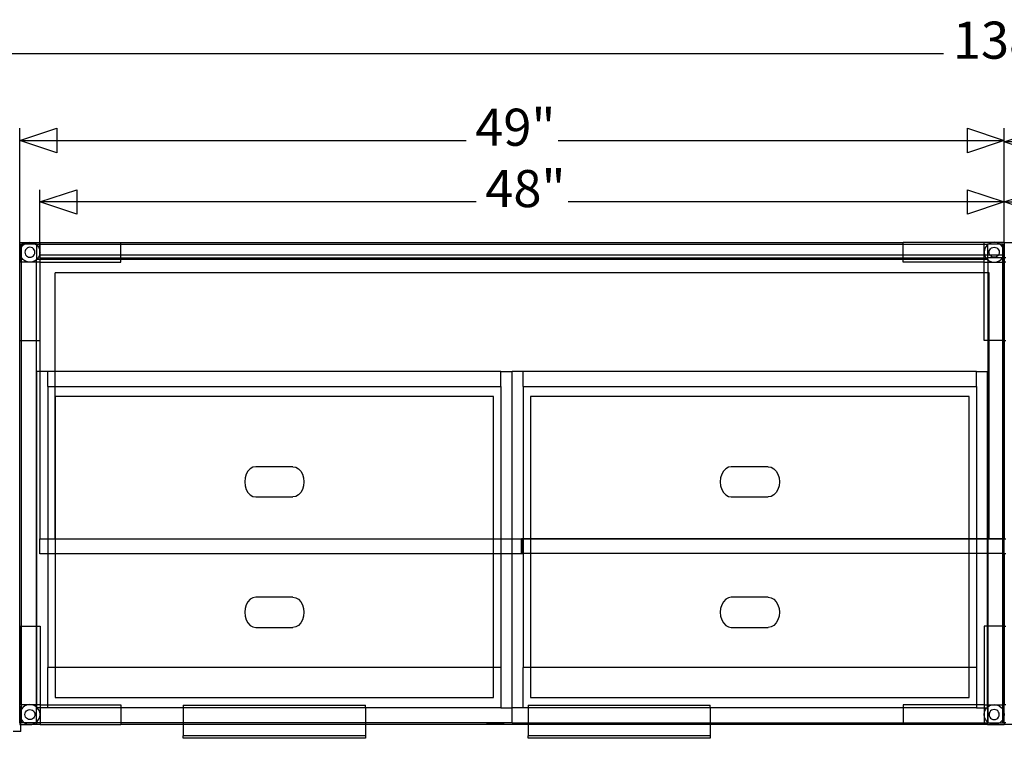
# Model space of a CAD drawing. Extents: x -76 to 69, y -59 to 65.
# Drawn here: x -49 to 0, y 29 to 65 of the extents above; entities that cross this region are included whole.
import ezdxf

# ---------------------------------------------------------------- set-up
doc = ezdxf.new("R2010")
doc.units = 0
doc.header["$MEASUREMENT"] = 0
doc.layers.get('0').update_dxf_attribs({"linetype": 'CONTINUOUS'})
doc.styles.add('ARIAL', font='Arial')

msp = doc.modelspace()

# ---------------------------------------------------------------- linework, layer by layer
at = {"color": 250}
for p, q in [((-69.039, 63.405), (-2.98, 63.405)), ((-48.96, 30.3), (-48.96, 59.68)), ((0.04, 30.3), (0.04, 59.68)), ((0.04, 30.3), (0.04, 59.621)), ((-48.96, 59.069), (-26.753, 59.069)), ((-22.168, 59.069), (0.04, 59.069)), ((22.247, 59.01), (0.04, 59.01)), ((-47.96, 53.536), (-47.96, 56.624)), ((0.04, 53.536), (0.04, 56.624)), ((0.04, 53.536), (0.04, 56.624)), ((-26.253, 56.012), (-47.96, 56.012)), ((0.04, 56.012), (-21.668, 56.012)), ((0.04, 56.012), (21.747, 56.012))]:
    msp.add_line(p, q, dxfattribs=at)
for p, q in [((-48.96, 53.994), (-48.96, 53.018)), ((-48.96, 53.994), (-48.547, 53.994)), ((-48.739, 53.915), (-48.881, 53.915)), ((-48.881, 53.768), (-48.881, 53.915)), ((-48.811, 53.859), (-48.739, 53.915)), ((-48.739, 53.915), (-48.707, 53.939)), ((-48.176, 53.915), (-48.739, 53.915)), ((-48.707, 53.939), (-48.587, 53.989)), ((-48.587, 53.989), (-48.547, 53.994)), ((-48.547, 53.994), (-48.457, 54.006)), ((-48.547, 53.994), (-48.367, 53.994)), ((-48.457, 54.006), (-48.367, 53.994)), ((-48.367, 53.994), (-48.328, 53.989)), ((-48.367, 53.994), (-47.961, 53.994)), ((-48.328, 53.989), (-48.207, 53.939)), ((-48.207, 53.939), (-48.176, 53.915)), ((-48.176, 53.915), (-48.128, 53.878)), ((-48.128, 53.915), (-48.176, 53.915)), ((-48.128, 53.915), (-48.128, 53.878)), ((-48.128, 53.915), (-47.961, 53.915)), ((-47.961, 53.994), (-47.954, 53.994)), ((-47.961, 53.915), (-47.961, 53.994)), ((-47.961, 53.915), (-47.954, 53.915)), ((-47.961, 53.532), (-47.961, 53.915)), ((-47.954, 53.994), (-43.927, 53.994)), ((-47.954, 53.915), (-47.954, 53.994)), ((-47.954, 53.915), (-43.927, 53.915)), ((-47.954, 53.369), (-47.954, 53.915)), ((-43.927, 53.915), (-43.927, 53.994)), ((-43.927, 53.994), (-4.994, 53.994)), ((-43.927, 53.369), (-43.927, 53.915)), ((-43.927, 53.915), (-4.994, 53.915)), ((-0.967, 53.994), (-4.994, 53.994)), ((-4.994, 53.915), (-4.994, 53.994)), ((-4.994, 53.369), (-4.994, 53.915)), ((-4.994, 53.915), (-0.967, 53.915)), ((-0.554, 53.994), (-0.967, 53.994)), ((-0.967, 53.915), (-0.967, 53.994)), ((-0.967, 53.369), (-0.967, 53.915)), ((-0.967, 53.915), (-0.793, 53.915)), ((-0.745, 53.915), (-0.793, 53.915)), ((-0.745, 53.915), (-0.793, 53.878)), ((-0.793, 53.915), (-0.793, 53.878)), ((-0.714, 53.939), (-0.745, 53.915)), ((-0.182, 53.915), (-0.745, 53.915)), ((-0.593, 53.989), (-0.714, 53.939)), ((-0.554, 53.994), (-0.593, 53.989)), ((-0.464, 54.006), (-0.554, 53.994)), ((-0.374, 53.994), (-0.554, 53.994)), ((-0.374, 53.994), (-0.464, 54.006)), ((-0.334, 53.989), (-0.374, 53.994)), ((0.04, 53.994), (-0.374, 53.994)), ((-0.214, 53.939), (-0.334, 53.989)), ((-0.182, 53.915), (-0.214, 53.939)), ((-0.11, 53.859), (-0.182, 53.915)), ((-0.04, 53.915), (-0.182, 53.915)), ((-0.04, 53.768), (-0.04, 53.915)), ((0.04, 53.994), (0.039, 53.369)), ((0.04, 53.994), (0.453, 53.994)), ((-48.957, 53.506), (-48.94, 53.635)), ((-48.94, 53.376), (-48.957, 53.506)), ((-48.94, 53.635), (-48.89, 53.756)), ((-48.89, 53.756), (-48.881, 53.768)), ((-48.881, 53.768), (-48.811, 53.859)), ((-48.881, 53.244), (-48.881, 53.768)), ((-48.699, 53.571), (-48.707, 53.506)), ((-48.707, 53.506), (-48.699, 53.441)), ((-48.674, 53.631), (-48.699, 53.571)), ((-48.699, 53.441), (-48.674, 53.381)), ((-48.634, 53.683), (-48.674, 53.631)), ((-48.582, 53.722), (-48.634, 53.683)), ((-48.522, 53.747), (-48.582, 53.722)), ((-48.457, 53.756), (-48.522, 53.747)), ((-48.392, 53.747), (-48.457, 53.756)), ((-48.332, 53.722), (-48.392, 53.747)), ((-48.28, 53.683), (-48.332, 53.722)), ((-48.241, 53.631), (-48.28, 53.683)), ((-48.216, 53.571), (-48.241, 53.631)), ((-48.241, 53.381), (-48.216, 53.441)), ((-48.207, 53.506), (-48.216, 53.571)), ((-48.216, 53.441), (-48.207, 53.506)), ((-48.128, 53.878), (-48.128, 53.161)), ((-48.128, 53.878), (-48.104, 53.859)), ((-48.104, 53.859), (-48.024, 53.756)), ((-48.024, 53.756), (-47.974, 53.635)), ((-47.974, 53.635), (-47.961, 53.532)), ((-47.961, 53.48), (-47.974, 53.376)), ((-47.961, 53.532), (-47.957, 53.506)), ((-47.961, 53.48), (-47.961, 53.532)), ((-47.957, 53.506), (-47.961, 53.48)), ((-47.961, 53.369), (-47.961, 53.48)), ((-0.947, 53.635), (-0.964, 53.506)), ((-0.964, 53.506), (-0.947, 53.376)), ((-0.897, 53.756), (-0.947, 53.635)), ((-0.817, 53.859), (-0.897, 53.756)), ((-0.793, 53.878), (-0.817, 53.859)), ((-0.793, 53.878), (-0.793, 53.369)), ((-0.714, 53.506), (-0.705, 53.571)), ((-0.705, 53.441), (-0.714, 53.506)), ((-0.705, 53.571), (-0.68, 53.631)), ((-0.68, 53.381), (-0.705, 53.441)), ((-0.68, 53.631), (-0.641, 53.683)), ((-0.641, 53.683), (-0.589, 53.722)), ((-0.589, 53.722), (-0.529, 53.747)), ((-0.529, 53.747), (-0.464, 53.756)), ((-0.464, 53.756), (-0.399, 53.747)), ((-0.399, 53.747), (-0.339, 53.722)), ((-0.339, 53.722), (-0.287, 53.683)), ((-0.287, 53.683), (-0.247, 53.631)), ((-0.247, 53.631), (-0.222, 53.571)), ((-0.222, 53.441), (-0.247, 53.381)), ((-0.222, 53.571), (-0.214, 53.506)), ((-0.214, 53.506), (-0.222, 53.441)), ((-0.04, 53.768), (-0.11, 53.859)), ((-0.031, 53.756), (-0.04, 53.768)), ((-0.04, 53.369), (-0.04, 53.768)), ((0.019, 53.635), (-0.031, 53.756)), ((0.036, 53.506), (0.019, 53.635)), ((0.019, 53.376), (0.036, 53.506)), ((-48.96, 49.112), (-48.96, 53.018)), ((-48.881, 53.018), (-48.96, 53.018)), ((-48.89, 53.256), (-48.94, 53.376)), ((-48.881, 53.244), (-48.89, 53.256)), ((-48.811, 53.152), (-48.881, 53.244)), ((-48.881, 53.018), (-48.881, 53.244)), ((-48.547, 53.018), (-48.881, 53.018)), ((-48.881, 49.112), (-48.881, 53.018)), ((-48.707, 53.073), (-48.811, 53.152)), ((-48.587, 53.023), (-48.707, 53.073)), ((-48.674, 53.381), (-48.634, 53.329)), ((-48.634, 53.329), (-48.582, 53.289)), ((-48.547, 53.018), (-48.587, 53.023)), ((-48.582, 53.289), (-48.522, 53.264)), ((-48.457, 53.006), (-48.547, 53.018)), ((-48.367, 53.018), (-48.547, 53.018)), ((-48.522, 53.264), (-48.457, 53.256)), ((-48.457, 53.256), (-48.392, 53.264)), ((-48.367, 53.018), (-48.457, 53.006)), ((-48.392, 53.264), (-48.332, 53.289)), ((-48.328, 53.023), (-48.367, 53.018)), ((-48.148, 53.018), (-48.367, 53.018)), ((-48.332, 53.289), (-48.28, 53.329)), ((-48.207, 53.073), (-48.328, 53.023)), ((-48.28, 53.329), (-48.241, 53.381)), ((-48.148, 53.118), (-48.207, 53.073)), ((-48.128, 53.161), (-48.148, 53.161)), ((-48.148, 53.161), (-48.148, 53.118)), ((-48.104, 53.152), (-48.148, 53.118)), ((-48.148, 53.118), (-48.148, 53.018)), ((-47.96, 53.018), (-48.148, 53.018)), ((-48.148, 53.018), (-48.148, 49.112)), ((-48.128, 53.161), (-48.097, 53.161)), ((-48.097, 53.161), (-48.104, 53.152)), ((-48.024, 53.256), (-48.097, 53.161)), ((-48.097, 53.161), (-47.96, 53.161)), ((-47.974, 53.376), (-48.024, 53.256)), ((-47.954, 53.369), (-47.961, 53.369)), ((-47.954, 53.23), (-47.96, 53.23)), ((-47.96, 53.23), (-47.96, 53.161)), ((-47.96, 53.161), (-47.954, 53.161)), ((-47.96, 53.161), (-47.96, 53.018)), ((-47.96, 53.018), (-47.96, 49.112)), ((-47.954, 53.018), (-47.96, 53.018)), ((-43.927, 53.369), (-47.954, 53.369)), ((-47.954, 53.23), (-47.954, 53.369)), ((-47.954, 53.161), (-47.954, 53.23)), ((-47.954, 53.23), (-43.927, 53.23)), ((-47.954, 53.018), (-47.954, 53.161)), ((-47.954, 53.161), (-43.927, 53.161)), ((-47.954, 49.112), (-47.954, 53.018)), ((-47.954, 53.018), (-43.927, 53.018)), ((-4.994, 53.369), (-43.927, 53.369)), ((-43.927, 53.23), (-43.927, 53.369)), ((-43.927, 53.23), (-4.994, 53.23)), ((-43.927, 53.161), (-43.927, 53.23)), ((-43.927, 53.018), (-43.927, 53.161)), ((-43.927, 53.161), (-4.994, 53.161)), ((-4.994, 53.23), (-4.994, 53.369)), ((-0.967, 53.369), (-4.994, 53.369)), ((-4.994, 53.161), (-4.994, 53.23)), ((-4.994, 53.23), (-0.967, 53.23)), ((-4.994, 53.018), (-4.994, 53.161)), ((-4.994, 53.161), (-0.967, 53.161)), ((-0.967, 53.018), (-4.994, 53.018)), ((-0.967, 53.23), (-0.967, 53.369)), ((-0.944, 53.369), (-0.967, 53.369)), ((-0.967, 53.161), (-0.967, 53.23)), ((-0.967, 53.23), (-0.877, 53.23)), ((-0.967, 53.018), (-0.967, 53.161)), ((-0.967, 53.161), (-0.824, 53.161)), ((-0.967, 53.018), (-0.773, 53.018)), ((-0.967, 52.48), (-0.967, 53.018)), ((-0.947, 53.376), (-0.944, 53.369)), ((-0.944, 53.369), (-0.897, 53.256)), ((-0.793, 53.369), (-0.944, 53.369)), ((-0.897, 53.256), (-0.877, 53.23)), ((-0.877, 53.23), (-0.824, 53.161)), ((-0.877, 53.23), (-0.793, 53.23)), ((-0.824, 53.161), (-0.817, 53.152)), ((-0.824, 53.161), (-0.793, 53.161)), ((-0.817, 53.152), (-0.773, 53.118)), ((-0.793, 53.369), (-0.793, 53.23)), ((-0.671, 53.369), (-0.793, 53.369)), ((-0.793, 53.23), (-0.793, 53.161)), ((-0.051, 53.23), (-0.793, 53.23)), ((-0.793, 53.161), (-0.773, 53.161)), ((-0.773, 53.161), (-0.773, 53.118)), ((-0.773, 53.118), (-0.714, 53.073)), ((-0.773, 53.118), (-0.773, 53.018)), ((-0.773, 53.018), (-0.554, 53.018)), ((-0.773, 53.018), (-0.773, 52.48)), ((-0.714, 53.073), (-0.593, 53.023)), ((-0.671, 53.369), (-0.68, 53.381)), ((-0.641, 53.329), (-0.671, 53.369)), ((-0.256, 53.369), (-0.671, 53.369)), ((-0.589, 53.289), (-0.641, 53.329)), ((-0.593, 53.023), (-0.554, 53.018)), ((-0.529, 53.264), (-0.589, 53.289)), ((-0.554, 53.018), (-0.464, 53.006)), ((-0.554, 53.018), (-0.374, 53.018)), ((-0.464, 53.256), (-0.529, 53.264)), ((-0.399, 53.264), (-0.464, 53.256)), ((-0.464, 53.006), (-0.374, 53.018)), ((-0.339, 53.289), (-0.399, 53.264)), ((-0.374, 53.018), (-0.334, 53.023)), ((-0.374, 53.018), (-0.04, 53.018)), ((-0.287, 53.329), (-0.339, 53.289)), ((-0.334, 53.023), (-0.214, 53.073)), ((-0.256, 53.369), (-0.287, 53.329)), ((-0.247, 53.381), (-0.256, 53.369)), ((-0.04, 53.369), (-0.256, 53.369)), ((-0.214, 53.073), (-0.11, 53.152)), ((-0.11, 53.152), (-0.051, 53.23)), ((-0.051, 53.23), (-0.04, 53.244)), ((-0.051, 53.23), (-0.04, 53.23)), ((0.016, 53.369), (-0.04, 53.369)), ((-0.04, 53.244), (-0.04, 53.369)), ((-0.04, 53.244), (-0.031, 53.256)), ((-0.04, 53.23), (-0.04, 53.244)), ((-0.04, 53.23), (0.04, 53.23)), ((-0.04, 53.018), (-0.04, 53.23)), ((-0.04, 53.018), (0.04, 53.018)), ((-0.04, 49.112), (-0.04, 53.018)), ((-0.031, 53.256), (0.016, 53.369)), ((0.016, 53.369), (0.019, 53.376)), ((0.039, 53.369), (0.016, 53.369)), ((0.063, 53.369), (0.039, 53.369)), ((0.039, 53.369), (0.04, 53.23)), ((0.04, 53.23), (0.04, 53.018)), ((0.119, 53.23), (0.04, 53.23)), ((0.04, 53.23), (0.04, 39.255)), ((0.04, 49.112), (0.04, 53.018)), ((0.119, 53.018), (0.04, 53.018)), ((-0.967, 52.48), (-47.21, 52.48)), ((-47.21, 47.574), (-47.21, 52.48)), ((-0.967, 49.112), (-0.967, 52.48)), ((-0.773, 52.48), (-0.967, 52.48)), ((-0.71, 52.48), (-0.773, 52.48)), ((-0.773, 52.48), (-0.773, 49.112)), ((-0.71, 49.112), (-0.71, 52.48)), ((-48.96, 49.112), (-48.881, 49.112)), ((-48.96, 34.877), (-48.96, 49.112)), ((-48.881, 49.112), (-48.148, 49.112)), ((-48.881, 34.877), (-48.881, 49.112)), ((-48.148, 49.112), (-47.96, 49.112)), ((-48.148, 49.112), (-48.148, 34.877)), ((-47.96, 49.112), (-47.96, 47.574)), ((-47.96, 49.112), (-47.954, 49.112)), ((-0.773, 49.112), (-0.967, 49.112)), ((-0.71, 49.112), (-0.773, 49.112)), ((-0.773, 49.112), (-0.773, 39.255)), ((-0.71, 39.255), (-0.71, 49.112)), ((-0.04, 49.112), (-0.71, 49.112)), ((0.04, 49.112), (-0.04, 49.112)), ((-0.04, 39.255), (-0.04, 49.112)), ((0.04, 39.255), (0.04, 49.112)), ((0.04, 49.112), (0.119, 49.112)), ((-47.96, 47.574), (-48.128, 47.574)), ((-48.128, 47.574), (-48.128, 34.877)), ((-47.96, 47.574), (-47.96, 39.23)), ((-47.575, 47.574), (-47.96, 47.574)), ((-47.575, 46.824), (-47.575, 47.574)), ((-47.21, 47.574), (-47.575, 47.574)), ((-25.013, 47.574), (-47.21, 47.574)), ((-47.21, 46.824), (-47.21, 47.574)), ((-25.013, 47.574), (-24.46, 47.574)), ((-25.013, 46.824), (-25.013, 47.574)), ((-23.908, 47.574), (-24.46, 47.574)), ((-24.46, 39.23), (-24.46, 47.574)), ((-23.908, 46.824), (-23.908, 47.574)), ((-1.346, 47.574), (-23.908, 47.574)), ((-1.346, 47.574), (-0.793, 47.574)), ((-1.346, 46.824), (-1.346, 47.574)), ((-0.793, 39.255), (-0.793, 47.574)), ((-47.575, 46.824), (-47.21, 46.824)), ((-47.575, 46.824), (-47.575, 39.23)), ((-47.21, 46.824), (-25.013, 46.824)), ((-47.21, 39.23), (-47.21, 46.824)), ((-25.013, 46.824), (-25.013, 39.23)), ((-23.908, 46.824), (-1.346, 46.824)), ((-23.908, 46.824), (-23.908, 39.255)), ((-1.346, 46.824), (-1.346, 39.255)), ((-25.382, 46.324), (-47.206, 46.324)), ((-47.206, 46.324), (-47.206, 39.23)), ((-25.382, 39.23), (-25.382, 46.324)), ((-1.715, 46.324), (-23.539, 46.324)), ((-23.539, 46.324), (-23.539, 39.255)), ((-1.715, 39.255), (-1.715, 46.324)), ((-37.492, 42.724), (-37.607, 42.604)), ((-37.359, 42.799), (-37.492, 42.724)), ((-37.216, 42.824), (-37.359, 42.799)), ((-35.373, 42.824), (-37.216, 42.824)), ((-35.373, 42.824), (-35.23, 42.799)), ((-35.23, 42.799), (-35.096, 42.724)), ((-35.096, 42.724), (-34.982, 42.604)), ((-13.825, 42.724), (-13.939, 42.604)), ((-13.691, 42.799), (-13.825, 42.724)), ((-13.548, 42.824), (-13.691, 42.799)), ((-11.705, 42.824), (-13.548, 42.824)), ((-11.705, 42.824), (-11.562, 42.799)), ((-11.562, 42.799), (-11.429, 42.724)), ((-11.429, 42.724), (-11.314, 42.604)), ((-37.75, 42.268), (-37.768, 42.074)), ((-37.694, 42.449), (-37.75, 42.268)), ((-37.607, 42.604), (-37.694, 42.449)), ((-34.982, 42.604), (-34.894, 42.449)), ((-34.894, 42.449), (-34.839, 42.268)), ((-34.839, 42.268), (-34.82, 42.074)), ((-14.082, 42.268), (-14.101, 42.074)), ((-14.027, 42.449), (-14.082, 42.268)), ((-13.939, 42.604), (-14.027, 42.449)), ((-11.314, 42.604), (-11.227, 42.449)), ((-11.227, 42.449), (-11.171, 42.268)), ((-11.171, 42.268), (-11.153, 42.074)), ((-37.768, 42.074), (-37.75, 41.88)), ((-37.75, 41.88), (-37.694, 41.699)), ((-37.694, 41.699), (-37.607, 41.544)), ((-34.894, 41.699), (-34.982, 41.544)), ((-34.839, 41.88), (-34.894, 41.699)), ((-34.82, 42.074), (-34.839, 41.88)), ((-14.101, 42.074), (-14.082, 41.88)), ((-14.082, 41.88), (-14.027, 41.699)), ((-14.027, 41.699), (-13.939, 41.544)), ((-11.227, 41.699), (-11.314, 41.544)), ((-11.171, 41.88), (-11.227, 41.699)), ((-11.153, 42.074), (-11.171, 41.88)), ((-37.607, 41.544), (-37.492, 41.425)), ((-37.492, 41.425), (-37.359, 41.35)), ((-37.359, 41.35), (-37.216, 41.324)), ((-37.216, 41.324), (-35.373, 41.324)), ((-35.23, 41.35), (-35.373, 41.324)), ((-35.096, 41.425), (-35.23, 41.35)), ((-34.982, 41.544), (-35.096, 41.425)), ((-13.939, 41.544), (-13.825, 41.425)), ((-13.825, 41.425), (-13.691, 41.35)), ((-13.691, 41.35), (-13.548, 41.324)), ((-13.548, 41.324), (-11.705, 41.324)), ((-11.562, 41.35), (-11.705, 41.324)), ((-11.429, 41.425), (-11.562, 41.35)), ((-11.314, 41.544), (-11.429, 41.425)), ((-47.96, 38.48), (-47.96, 39.23)), ((-47.96, 39.23), (-47.575, 39.23)), ((-47.575, 39.23), (-47.21, 39.23)), ((-47.575, 39.23), (-47.575, 38.48)), ((-47.21, 39.23), (-47.206, 39.23)), ((-47.206, 39.23), (-25.382, 39.23)), ((-47.206, 39.23), (-47.206, 38.48)), ((-25.382, 39.23), (-25.013, 39.23)), ((-25.382, 38.48), (-25.382, 39.23)), ((-25.013, 39.23), (-24.46, 39.23)), ((-25.013, 39.23), (-25.013, 38.48)), ((-24.46, 38.48), (-24.46, 39.23)), ((-24.46, 39.23), (-23.986, 39.23)), ((-23.986, 39.23), (-23.986, 39.255)), ((-23.986, 39.255), (-23.908, 39.255)), ((-23.986, 38.505), (-23.986, 39.23)), ((-23.986, 39.23), (-23.935, 39.23)), ((-23.935, 38.505), (-23.935, 39.23)), ((-23.935, 39.23), (-23.908, 39.23)), ((-23.908, 39.255), (-23.539, 39.255)), ((-23.908, 39.255), (-23.908, 39.23)), ((-23.908, 39.23), (-23.908, 38.505)), ((-23.908, 39.23), (-23.539, 39.23)), ((-23.539, 39.255), (-1.715, 39.255)), ((-23.539, 39.255), (-23.539, 39.23)), ((-23.539, 39.23), (-23.539, 38.505)), ((-23.539, 39.23), (-1.715, 39.23)), ((-1.715, 39.255), (-1.346, 39.255)), ((-1.715, 39.23), (-1.715, 39.255)), ((-1.715, 38.505), (-1.715, 39.23)), ((-1.715, 39.23), (-1.346, 39.23)), ((-1.346, 39.255), (-0.793, 39.255)), ((-1.346, 39.255), (-1.346, 39.23)), ((-1.346, 39.23), (-1.346, 38.505)), ((-1.346, 39.23), (-0.793, 39.23)), ((-0.793, 39.255), (-0.773, 39.255)), ((-0.793, 39.23), (-0.793, 39.255)), ((-0.793, 38.505), (-0.793, 39.23)), ((-0.793, 39.23), (-0.773, 39.23)), ((-0.773, 39.255), (-0.71, 39.255)), ((-0.773, 39.255), (-0.773, 39.23)), ((-0.773, 39.23), (-0.773, 38.505)), ((-0.773, 39.23), (-0.71, 39.23)), ((-0.71, 39.23), (-0.71, 39.255)), ((-0.71, 39.255), (-0.04, 39.255)), ((-0.71, 39.23), (-0.04, 39.23)), ((-0.04, 39.255), (0.04, 39.255)), ((-0.04, 39.23), (-0.04, 39.255)), ((-0.04, 39.23), (0.04, 39.23)), ((-0.04, 38.505), (-0.04, 39.23)), ((0.04, 39.23), (0.04, 39.255)), ((0.04, 38.505), (0.04, 39.23)), ((0.04, 39.23), (0.119, 39.23)), ((-47.575, 38.48), (-47.96, 38.48)), ((-47.575, 38.48), (-47.575, 32.824)), ((-47.206, 38.48), (-47.575, 38.48)), ((-47.206, 38.48), (-47.206, 32.824)), ((-25.382, 38.48), (-47.206, 38.48)), ((-25.013, 38.48), (-25.382, 38.48)), ((-25.382, 32.824), (-25.382, 38.48)), ((-25.013, 38.48), (-25.013, 32.824)), ((-24.46, 38.48), (-25.013, 38.48)), ((-24.46, 30.824), (-24.46, 38.48)), ((-23.935, 38.48), (-24.46, 38.48)), ((-23.935, 38.505), (-23.986, 38.505)), ((-23.935, 38.48), (-23.935, 38.505)), ((-23.908, 38.505), (-23.935, 38.505)), ((-23.908, 38.505), (-23.908, 32.824)), ((-23.539, 38.505), (-23.908, 38.505)), ((-23.539, 38.505), (-23.539, 32.824)), ((-1.715, 38.505), (-23.539, 38.505)), ((-1.715, 32.824), (-1.715, 38.505)), ((-1.346, 38.505), (-1.715, 38.505)), ((-1.346, 38.505), (-1.346, 32.824)), ((-0.793, 38.505), (-1.346, 38.505)), ((-0.793, 34.877), (-0.793, 38.505)), ((-0.773, 38.505), (-0.793, 38.505)), ((-0.04, 38.505), (-0.773, 38.505)), ((-0.773, 38.505), (-0.773, 34.877)), ((0.04, 38.505), (-0.04, 38.505)), ((-0.04, 34.877), (-0.04, 38.505)), ((0.04, 38.48), (0.04, 38.505)), ((0.04, 38.48), (0.04, 34.877)), ((0.119, 38.48), (0.04, 38.48)), ((-37.359, 36.299), (-37.492, 36.224)), ((-37.216, 36.324), (-37.359, 36.299)), ((-35.373, 36.324), (-37.216, 36.324)), ((-35.373, 36.324), (-35.23, 36.299)), ((-35.23, 36.299), (-35.096, 36.224)), ((-13.691, 36.299), (-13.825, 36.224)), ((-13.548, 36.324), (-13.691, 36.299)), ((-11.705, 36.324), (-13.548, 36.324)), ((-11.705, 36.324), (-11.562, 36.299)), ((-11.562, 36.299), (-11.429, 36.224)), ((-37.694, 35.949), (-37.75, 35.768)), ((-37.607, 36.104), (-37.694, 35.949)), ((-37.492, 36.224), (-37.607, 36.104)), ((-35.096, 36.224), (-34.982, 36.104)), ((-34.982, 36.104), (-34.894, 35.949)), ((-34.894, 35.949), (-34.839, 35.768)), ((-14.027, 35.949), (-14.082, 35.768)), ((-13.939, 36.104), (-14.027, 35.949)), ((-13.825, 36.224), (-13.939, 36.104)), ((-11.429, 36.224), (-11.314, 36.104)), ((-11.314, 36.104), (-11.227, 35.949)), ((-11.227, 35.949), (-11.171, 35.768)), ((-37.75, 35.768), (-37.768, 35.574)), ((-37.768, 35.574), (-37.75, 35.38)), ((-37.75, 35.38), (-37.694, 35.199)), ((-34.839, 35.38), (-34.894, 35.199)), ((-34.839, 35.768), (-34.82, 35.574)), ((-34.82, 35.574), (-34.839, 35.38)), ((-14.082, 35.768), (-14.101, 35.574)), ((-14.101, 35.574), (-14.082, 35.38)), ((-14.082, 35.38), (-14.027, 35.199)), ((-11.171, 35.38), (-11.227, 35.199)), ((-11.171, 35.768), (-11.153, 35.574)), ((-11.153, 35.574), (-11.171, 35.38)), ((-48.96, 34.877), (-48.96, 30.971)), ((-48.96, 34.877), (-48.881, 34.877)), ((-48.881, 34.877), (-48.148, 34.877)), ((-48.881, 30.971), (-48.881, 34.877)), ((-48.148, 34.877), (-48.128, 34.877)), ((-48.148, 34.877), (-48.148, 30.971)), ((-48.128, 34.877), (-47.954, 34.877)), ((-48.128, 34.877), (-48.128, 30.971)), ((-47.954, 34.877), (-47.954, 30.971)), ((-37.694, 35.199), (-37.607, 35.044)), ((-37.607, 35.044), (-37.492, 34.925)), ((-37.492, 34.925), (-37.359, 34.85)), ((-37.359, 34.85), (-37.216, 34.824)), ((-37.216, 34.824), (-35.373, 34.824)), ((-35.23, 34.85), (-35.373, 34.824)), ((-35.096, 34.925), (-35.23, 34.85)), ((-34.982, 35.044), (-35.096, 34.925)), ((-34.894, 35.199), (-34.982, 35.044)), ((-14.027, 35.199), (-13.939, 35.044)), ((-13.939, 35.044), (-13.825, 34.925)), ((-13.825, 34.925), (-13.691, 34.85)), ((-13.691, 34.85), (-13.548, 34.824)), ((-13.548, 34.824), (-11.705, 34.824)), ((-11.562, 34.85), (-11.705, 34.824)), ((-11.429, 34.925), (-11.562, 34.85)), ((-11.314, 35.044), (-11.429, 34.925)), ((-11.227, 35.199), (-11.314, 35.044)), ((-0.967, 34.877), (-0.967, 30.971)), ((-0.793, 34.877), (-0.967, 34.877)), ((-0.773, 34.877), (-0.793, 34.877)), ((-0.793, 30.971), (-0.793, 34.877)), ((-0.04, 34.877), (-0.773, 34.877)), ((-0.773, 34.877), (-0.773, 30.971)), ((0.04, 34.877), (-0.04, 34.877)), ((-0.04, 30.971), (-0.04, 34.877)), ((0.04, 34.877), (0.04, 30.971)), ((0.04, 34.877), (0.119, 34.877)), ((-47.206, 32.824), (-47.575, 32.824)), ((-47.575, 30.971), (-47.575, 32.824)), ((-47.206, 32.824), (-47.206, 31.324)), ((-25.382, 32.824), (-47.206, 32.824)), ((-25.382, 31.324), (-25.382, 32.824)), ((-25.013, 32.824), (-25.382, 32.824)), ((-25.013, 32.824), (-25.013, 30.824)), ((-23.908, 30.824), (-23.908, 32.824)), ((-23.539, 32.824), (-23.908, 32.824)), ((-23.539, 32.824), (-23.539, 31.324)), ((-1.715, 32.824), (-23.539, 32.824)), ((-1.715, 31.324), (-1.715, 32.824)), ((-1.346, 32.824), (-1.715, 32.824)), ((-1.346, 32.824), (-1.346, 30.971)), ((-48.96, 30.869), (-48.96, 30.971)), ((-48.881, 30.971), (-48.96, 30.971)), ((-48.547, 30.971), (-48.881, 30.971)), ((-48.881, 30.745), (-48.881, 30.971)), ((-48.707, 30.916), (-48.811, 30.836)), ((-48.587, 30.966), (-48.707, 30.916)), ((-48.547, 30.971), (-48.587, 30.966)), ((-48.457, 30.983), (-48.547, 30.971)), ((-48.367, 30.971), (-48.547, 30.971)), ((-48.367, 30.971), (-48.457, 30.983)), ((-48.328, 30.966), (-48.367, 30.971)), ((-48.148, 30.971), (-48.367, 30.971)), ((-48.207, 30.916), (-48.328, 30.966)), ((-48.148, 30.871), (-48.207, 30.916)), ((-48.148, 30.971), (-48.148, 30.871)), ((-48.128, 30.971), (-48.148, 30.971)), ((-47.954, 30.971), (-48.128, 30.971)), ((-48.128, 30.971), (-48.128, 30.855)), ((-47.954, 30.971), (-47.575, 30.971)), ((-47.954, 30.971), (-47.954, 30.824)), ((-47.575, 30.971), (-43.927, 30.971)), ((-47.575, 30.824), (-47.575, 30.971)), ((-47.206, 31.324), (-25.382, 31.324)), ((-43.927, 30.971), (-43.927, 30.824)), ((-40.827, 30.949), (-40.827, 30.824)), ((-40.827, 30.949), (-31.761, 30.949)), ((-31.761, 30.824), (-31.761, 30.949)), ((-23.66, 30.949), (-23.66, 30.824)), ((-23.66, 30.949), (-14.594, 30.949)), ((-23.539, 31.324), (-1.715, 31.324)), ((-14.594, 30.824), (-14.594, 30.949)), ((-4.994, 30.971), (-4.994, 30.824)), ((-1.346, 30.971), (-4.994, 30.971)), ((-0.967, 30.971), (-1.346, 30.971)), ((-1.346, 30.971), (-1.346, 30.824)), ((-0.967, 30.971), (-0.793, 30.971)), ((-0.967, 30.971), (-0.967, 30.824)), ((-0.793, 30.855), (-0.793, 30.971)), ((-0.793, 30.971), (-0.773, 30.971)), ((-0.773, 30.971), (-0.773, 30.871)), ((-0.773, 30.971), (-0.554, 30.971)), ((-0.773, 30.871), (-0.714, 30.916)), ((-0.714, 30.916), (-0.593, 30.966)), ((-0.593, 30.966), (-0.554, 30.971)), ((-0.554, 30.971), (-0.464, 30.983)), ((-0.554, 30.971), (-0.374, 30.971)), ((-0.464, 30.983), (-0.374, 30.971)), ((-0.374, 30.971), (-0.334, 30.966)), ((-0.374, 30.971), (-0.04, 30.971)), ((-0.334, 30.966), (-0.214, 30.916)), ((-0.214, 30.916), (-0.11, 30.836)), ((-0.04, 30.971), (0.04, 30.971)), ((-0.04, 30.745), (-0.04, 30.971)), ((0.04, 30.074), (0.04, 30.971)), ((0.119, 30.971), (0.04, 30.971)), ((-48.96, 30.869), (-48.976, 30.869)), ((-48.96, 30.074), (-48.96, 30.869)), ((-48.914, 30.869), (-48.96, 30.869)), ((-48.94, 30.612), (-48.957, 30.483)), ((-48.957, 30.483), (-48.94, 30.354)), ((-48.914, 30.675), (-48.94, 30.612)), ((-48.914, 30.675), (-48.914, 30.869)), ((-48.89, 30.733), (-48.914, 30.675)), ((-48.914, 30.291), (-48.914, 30.675)), ((-48.881, 30.745), (-48.89, 30.733)), ((-48.811, 30.836), (-48.881, 30.745)), ((-48.881, 30.221), (-48.881, 30.745)), ((-48.707, 30.483), (-48.699, 30.548)), ((-48.699, 30.418), (-48.707, 30.483)), ((-48.699, 30.548), (-48.674, 30.608)), ((-48.674, 30.358), (-48.699, 30.418)), ((-48.674, 30.608), (-48.634, 30.66)), ((-48.634, 30.66), (-48.582, 30.699)), ((-48.582, 30.699), (-48.522, 30.724)), ((-48.522, 30.724), (-48.457, 30.733)), ((-48.457, 30.733), (-48.392, 30.724)), ((-48.392, 30.724), (-48.332, 30.699)), ((-48.332, 30.699), (-48.28, 30.66)), ((-48.28, 30.66), (-48.241, 30.608)), ((-48.241, 30.608), (-48.216, 30.548)), ((-48.216, 30.418), (-48.241, 30.358)), ((-48.216, 30.548), (-48.207, 30.483)), ((-48.207, 30.483), (-48.216, 30.418)), ((-48.128, 30.855), (-48.148, 30.871)), ((-48.148, 30.871), (-48.148, 30.095)), ((-48.128, 30.855), (-48.128, 30.824)), ((-48.104, 30.836), (-48.128, 30.855)), ((-48.094, 30.824), (-48.128, 30.824)), ((-48.128, 30.111), (-48.128, 30.824)), ((-48.094, 30.824), (-48.104, 30.836)), ((-48.024, 30.733), (-48.094, 30.824)), ((-47.954, 30.824), (-48.094, 30.824)), ((-47.974, 30.612), (-48.024, 30.733)), ((-47.957, 30.483), (-47.974, 30.612)), ((-47.974, 30.354), (-47.957, 30.483)), ((-47.575, 30.824), (-47.954, 30.824)), ((-47.954, 30.824), (-47.954, 30.074)), ((-43.927, 30.824), (-47.575, 30.824)), ((-40.827, 30.824), (-43.927, 30.824)), ((-43.927, 30.824), (-43.927, 30.074)), ((-40.827, 30.824), (-40.827, 30.074)), ((-31.761, 30.824), (-40.827, 30.824)), ((-31.761, 30.824), (-31.761, 30.074)), ((-25.013, 30.824), (-31.761, 30.824)), ((-25.013, 30.824), (-24.46, 30.824)), ((-24.46, 30.074), (-24.46, 30.824)), ((-23.908, 30.824), (-24.46, 30.824)), ((-23.66, 30.824), (-23.908, 30.824)), ((-23.66, 30.824), (-23.66, 30.074)), ((-14.594, 30.824), (-23.66, 30.824)), ((-14.594, 30.824), (-14.594, 30.074)), ((-4.994, 30.824), (-14.594, 30.824)), ((-4.994, 30.824), (-4.994, 30.074)), ((-1.346, 30.824), (-4.994, 30.824)), ((-1.346, 30.824), (-0.967, 30.824)), ((-0.967, 30.824), (-0.967, 30.074)), ((-0.967, 30.824), (-0.827, 30.824)), ((-0.964, 30.483), (-0.947, 30.612)), ((-0.947, 30.354), (-0.964, 30.483)), ((-0.947, 30.612), (-0.897, 30.733)), ((-0.897, 30.733), (-0.827, 30.824)), ((-0.827, 30.824), (-0.817, 30.836)), ((-0.827, 30.824), (-0.793, 30.824)), ((-0.817, 30.836), (-0.793, 30.855)), ((-0.793, 30.855), (-0.773, 30.871)), ((-0.793, 30.824), (-0.793, 30.855)), ((-0.793, 30.824), (-0.793, 30.111)), ((-0.773, 30.871), (-0.773, 30.095)), ((-0.705, 30.548), (-0.714, 30.483)), ((-0.714, 30.483), (-0.705, 30.418)), ((-0.68, 30.608), (-0.705, 30.548)), ((-0.705, 30.418), (-0.68, 30.358)), ((-0.641, 30.66), (-0.68, 30.608)), ((-0.589, 30.699), (-0.641, 30.66)), ((-0.529, 30.724), (-0.589, 30.699)), ((-0.464, 30.733), (-0.529, 30.724)), ((-0.399, 30.724), (-0.464, 30.733)), ((-0.339, 30.699), (-0.399, 30.724)), ((-0.287, 30.66), (-0.339, 30.699)), ((-0.247, 30.608), (-0.287, 30.66)), ((-0.222, 30.548), (-0.247, 30.608)), ((-0.247, 30.358), (-0.222, 30.418)), ((-0.214, 30.483), (-0.222, 30.548)), ((-0.222, 30.418), (-0.214, 30.483)), ((-0.11, 30.836), (-0.04, 30.745)), ((-0.04, 30.745), (-0.031, 30.733)), ((-0.04, 30.221), (-0.04, 30.745)), ((-0.031, 30.733), (0.019, 30.612)), ((0.019, 30.612), (0.036, 30.483)), ((0.036, 30.483), (0.019, 30.354)), ((-48.96, 30.074), (-48.96, 29.995)), ((-48.914, 30.074), (-48.96, 30.074)), ((-48.96, 29.995), (-48.914, 29.995)), ((-48.94, 30.354), (-48.914, 30.291)), ((-48.914, 30.291), (-48.89, 30.233)), ((-48.914, 30.074), (-48.914, 30.291)), ((-48.881, 30.074), (-48.914, 30.074)), ((-48.914, 29.995), (-48.914, 30.074)), ((-48.914, 29.642), (-48.914, 29.995)), ((-48.914, 29.995), (-48.547, 29.995)), ((-48.89, 30.233), (-48.881, 30.221)), ((-48.881, 30.221), (-48.811, 30.129)), ((-48.881, 30.074), (-48.881, 30.221)), ((-48.739, 30.074), (-48.881, 30.074)), ((-48.811, 30.129), (-48.739, 30.074)), ((-48.739, 30.074), (-48.707, 30.05)), ((-48.176, 30.074), (-48.739, 30.074)), ((-48.707, 30.05), (-48.587, 30)), ((-48.634, 30.306), (-48.674, 30.358)), ((-48.582, 30.266), (-48.634, 30.306)), ((-48.587, 30), (-48.547, 29.995)), ((-48.522, 30.241), (-48.582, 30.266)), ((-48.547, 29.995), (-48.457, 29.983)), ((-48.367, 29.995), (-48.547, 29.995)), ((-48.457, 30.233), (-48.522, 30.241)), ((-48.392, 30.241), (-48.457, 30.233)), ((-48.457, 29.983), (-48.367, 29.995)), ((-48.332, 30.266), (-48.392, 30.241)), ((-48.367, 29.995), (-48.328, 30)), ((-48.128, 29.995), (-48.367, 29.995)), ((-48.28, 30.306), (-48.332, 30.266)), ((-48.328, 30), (-48.207, 30.05)), ((-48.241, 30.358), (-48.28, 30.306)), ((-48.207, 30.05), (-48.176, 30.074)), ((-48.176, 30.074), (-48.148, 30.095)), ((-48.148, 30.074), (-48.176, 30.074)), ((-48.148, 30.095), (-48.128, 30.111)), ((-48.148, 30.095), (-48.148, 30.074)), ((-48.128, 30.074), (-48.148, 30.074)), ((-48.128, 30.111), (-48.104, 30.129)), ((-48.128, 30.074), (-48.128, 30.111)), ((-48.128, 30.074), (-48.128, 29.995)), ((-47.954, 30.074), (-48.128, 30.074)), ((-47.954, 29.995), (-48.128, 29.995)), ((-48.104, 30.129), (-48.024, 30.233)), ((-48.024, 30.233), (-47.974, 30.354)), ((-47.954, 30.074), (-47.954, 29.995)), ((-43.927, 30.074), (-47.954, 30.074)), ((-47.954, 29.995), (-43.927, 29.995)), ((-43.927, 30.074), (-43.927, 29.995)), ((-40.827, 30.074), (-43.927, 30.074)), ((-40.827, 29.995), (-43.927, 29.995)), ((-40.827, 30.074), (-40.827, 29.995)), ((-31.761, 30.074), (-40.827, 30.074)), ((-40.827, 29.995), (-40.827, 29.424)), ((-31.761, 29.995), (-40.827, 29.995)), ((-31.761, 30.074), (-31.761, 29.995)), ((-25.693, 30.074), (-31.761, 30.074)), ((-31.761, 29.995), (-31.761, 29.424)), ((-23.66, 29.995), (-31.761, 29.995)), ((-25.693, 30.037), (-25.693, 30.074)), ((-25.595, 30.074), (-25.693, 30.074)), ((-25.693, 30.037), (-25.595, 30.037)), ((-25.595, 30.037), (-25.595, 30.074)), ((-25.028, 30.074), (-25.595, 30.074)), ((-25.318, 30.037), (-25.595, 30.037)), ((-25.266, 30.056), (-25.318, 30.056)), ((-25.318, 30.037), (-25.318, 30.056)), ((-25.266, 30.037), (-25.318, 30.037)), ((-25.266, 30.037), (-25.266, 30.056)), ((-25.028, 30.037), (-25.266, 30.037)), ((-25.028, 30.037), (-25.028, 30.074)), ((-24.974, 30.074), (-25.028, 30.074)), ((-25.028, 30.037), (-24.974, 30.037)), ((-24.974, 30.037), (-24.974, 30.074)), ((-24.877, 30.074), (-24.974, 30.074)), ((-24.974, 30.037), (-24.877, 30.037)), ((-24.877, 30.037), (-24.877, 30.074)), ((-24.46, 30.074), (-24.877, 30.074)), ((-24.46, 30.074), (-23.66, 30.074)), ((-23.66, 30.074), (-14.594, 30.074)), ((-23.66, 30.074), (-23.66, 29.995)), ((-23.66, 29.995), (-23.66, 29.424)), ((-14.594, 29.995), (-23.66, 29.995)), ((-14.594, 30.074), (-14.594, 29.995)), ((-14.594, 30.074), (-4.994, 30.074)), ((-14.594, 29.995), (-14.594, 29.424)), ((-4.994, 29.995), (-14.594, 29.995)), ((-4.994, 30.074), (-4.994, 29.995)), ((-4.994, 30.074), (-0.967, 30.074)), ((-0.967, 29.995), (-4.994, 29.995)), ((-0.967, 30.074), (-0.967, 29.995)), ((-0.967, 30.074), (-0.793, 30.074)), ((-0.793, 29.995), (-0.967, 29.995)), ((-0.897, 30.233), (-0.947, 30.354)), ((-0.817, 30.129), (-0.897, 30.233)), ((-0.793, 30.111), (-0.817, 30.129)), ((-0.793, 30.111), (-0.793, 30.074)), ((-0.773, 30.095), (-0.793, 30.111)), ((-0.793, 30.074), (-0.793, 29.995)), ((-0.793, 30.074), (-0.773, 30.074)), ((-0.793, 29.995), (-0.554, 29.995)), ((-0.773, 30.095), (-0.773, 30.074)), ((-0.745, 30.074), (-0.773, 30.095)), ((-0.773, 30.074), (-0.745, 30.074)), ((-0.745, 30.074), (-0.182, 30.074)), ((-0.714, 30.05), (-0.745, 30.074)), ((-0.593, 30), (-0.714, 30.05)), ((-0.68, 30.358), (-0.641, 30.306)), ((-0.641, 30.306), (-0.589, 30.266)), ((-0.554, 29.995), (-0.593, 30)), ((-0.589, 30.266), (-0.529, 30.241)), ((-0.464, 29.983), (-0.554, 29.995)), ((-0.554, 29.995), (-0.374, 29.995)), ((-0.529, 30.241), (-0.464, 30.233)), ((-0.464, 30.233), (-0.399, 30.241)), ((-0.374, 29.995), (-0.464, 29.983)), ((-0.399, 30.241), (-0.339, 30.266)), ((-0.334, 30), (-0.374, 29.995)), ((-0.374, 29.995), (0.04, 29.995)), ((-0.339, 30.266), (-0.287, 30.306)), ((-0.214, 30.05), (-0.334, 30)), ((-0.287, 30.306), (-0.247, 30.358)), ((-0.182, 30.074), (-0.214, 30.05)), ((-0.11, 30.129), (-0.182, 30.074)), ((-0.182, 30.074), (-0.04, 30.074)), ((-0.04, 30.221), (-0.11, 30.129)), ((-0.031, 30.233), (-0.04, 30.221)), ((-0.04, 30.074), (-0.04, 30.221)), ((-0.04, 30.074), (0.04, 30.074)), ((0.019, 30.354), (-0.031, 30.233)), ((0.04, 30.074), (0.04, 29.995)), ((0.119, 30.074), (0.04, 30.074)), ((0.453, 29.995), (0.04, 29.995)), ((-48.914, 29.642), (-49.29, 29.642)), ((-40.827, 29.299), (-40.827, 29.424)), ((-31.761, 29.424), (-40.827, 29.424)), ((-31.761, 29.424), (-31.761, 29.299)), ((-23.66, 29.299), (-23.66, 29.424)), ((-14.594, 29.424), (-23.66, 29.424)), ((-14.594, 29.424), (-14.594, 29.299)), ((-31.761, 29.299), (-40.827, 29.299)), ((-14.594, 29.299), (-23.66, 29.299))]:
    msp.add_line(p, q)

# ---------------------------------------------------------------- texts
at = {"color": 250, "char_height": 1.8484, "attachment_point": 7, "style": 'ARIAL'}
for s, insert in [('138"', (-2.522, 62.569)), ('49"', (-26.294, 58.233)), ('48"', (-25.794, 55.177))]:
    msp.add_mtext(s, dxfattribs=dict(at, insert=insert))

# ---------------------------------------------------------------- meshes
at = {"color": 250}
mesh = msp.add_polyface(dxfattribs=at)
corners = [(-47.127, 58.458), (-48.96, 59.069), (-47.127, 59.68)]
mesh.append_faces([[corners[k] for k in face] for face in [(0, 1, 2)]], dxfattribs={"color": 250})
mesh = msp.add_polyface(dxfattribs=at)
corners = [(0.04, 59.069), (-1.794, 58.458), (-1.794, 59.68)]
mesh.append_faces([[corners[k] for k in face] for face in [(0, 1, 2)]], dxfattribs={"color": 250})
mesh = msp.add_polyface(dxfattribs=at)
corners = [(1.873, 58.398), (0.04, 59.01), (1.873, 59.621)]
mesh.append_faces([[corners[k] for k in face] for face in [(0, 1, 2)]], dxfattribs={"color": 250})
mesh = msp.add_polyface(dxfattribs=at)
corners = [(-46.127, 55.401), (-47.96, 56.012), (-46.127, 56.624)]
mesh.append_faces([[corners[k] for k in face] for face in [(0, 1, 2)]], dxfattribs={"color": 250})
mesh = msp.add_polyface(dxfattribs=at)
corners = [(0.04, 56.012), (-1.794, 55.401), (-1.794, 56.624)]
mesh.append_faces([[corners[k] for k in face] for face in [(0, 1, 2)]], dxfattribs={"color": 250})
mesh = msp.add_polyface(dxfattribs=at)
corners = [(1.873, 55.401), (0.04, 56.012), (1.873, 56.624)]
mesh.append_faces([[corners[k] for k in face] for face in [(0, 1, 2)]], dxfattribs={"color": 250})

doc.saveas('drawing.dxf')
